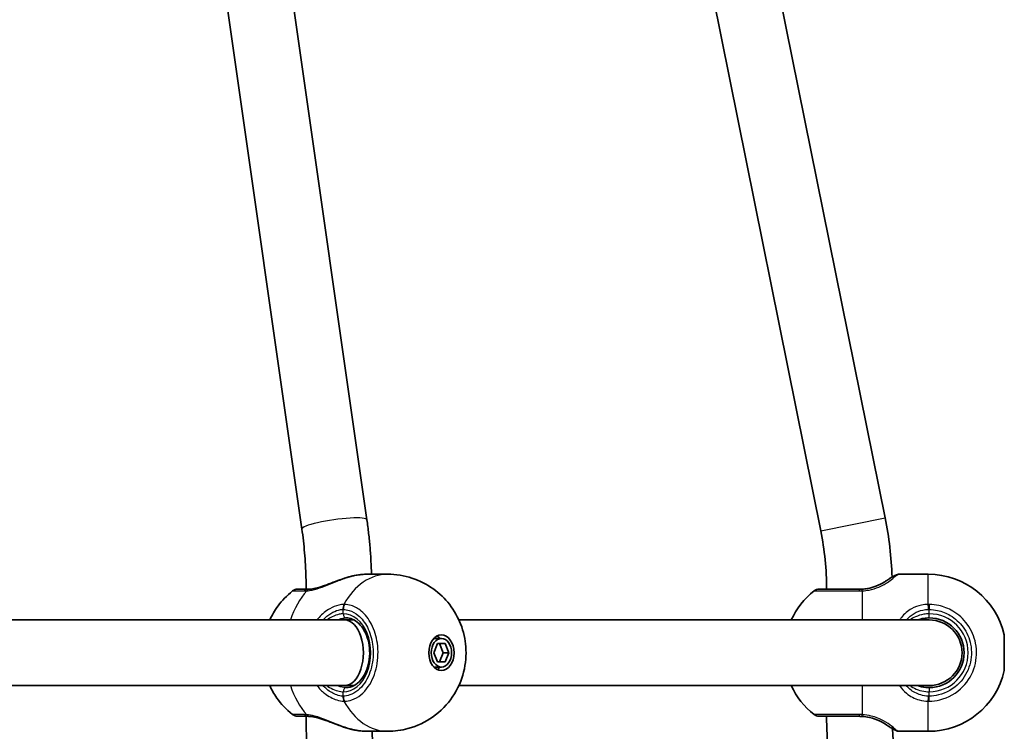
# Model space of a CAD drawing. Units: millimetres. Extents: x -6718 to 7015, y -4778 to 4988.
# Drawn here: x 377 to 617, y -93 to 81 of the extents above; entities that cross this region are included whole.
import ezdxf

# ---------------------------------------------------------------- set-up
doc = ezdxf.new("R2010")
doc.units = ezdxf.units.MM
doc.layers.add('Widoczne (ISO)', color=7, linetype='Continuous', lineweight=35)
doc.layers.add('Widoczne wąskie (ISO)', color=7, linetype='Continuous', lineweight=25)

msp = doc.modelspace()

# ---------------------------------------------------------------- linework, layer by layer
at = {"layer": 'Widoczne (ISO)'}
for p, q in [((428.36, 191.4), (461.48, -40.99)), ((540.92, 191.85), (587.76, -40.54)), ((412.52, 189.14), (445.64, -43.25)), ((525.24, 188.69), (572.08, -43.7)), ((461.39, -54.27), (466.54, -54.27)), ((591, -54.27), (598.27, -54.27)), ((164, -65.43), (456.09, -65.43)), ((456.09, -65.43), (458.36, -65.43)), ((483.9, -65.43), (598.5, -65.43)), ((616.8, -69.07), (616.8, -77.77)), ((477.8, -73.42), (478.72, -71.17)), ((479.64, -69.92), (478.22, -69.92)), ((478.72, -71.17), (480.56, -71.17)), ((480.06, -73.42), (479.14, -71.17)), ((480.56, -71.17), (481.48, -73.42)), ((478.72, -75.67), (477.8, -73.42)), ((479.14, -75.67), (480.06, -73.42)), ((481.48, -73.42), (480.06, -73.42)), ((481.48, -73.42), (480.56, -75.67)), ((480.56, -75.67), (478.72, -75.67)), ((479.64, -76.92), (478.22, -76.92)), ((164, -81.42), (456.09, -81.42)), ((456.09, -81.42), (458.36, -81.42)), ((483.9, -81.42), (598.5, -81.42)), ((461.39, -92.57), (466.54, -92.57)), ((591, -92.57), (598.27, -92.57))]:
    msp.add_line(p, q, dxfattribs=at)
for centre, radius, start, end in [((501.5, -57.92), 88, 1.9311, 11.3973), ((501.5, -57.92), 72, 0, 11.3973), ((591, -55.27), 1, 90, 117.6283), ((598.27, -73.27), 19, 12.7709, 90), ((444.62, -59.92), 2, 90, 128.1493), ((582.2, -73.27), 19, 128.2521, 155.5966), ((571.67, -59.92), 2, 90, 128.2521), ((598.5, -73.42), 8.5, 270, 90), ((598.5, -73.42), 8, 270, 90), ((598.27, -73.57), 19, 270, 347.2291), ((582.2, -73.57), 19, 204.4034, 231.7479), ((444.62, -86.92), 2, 231.8507, 270), ((571.67, -86.92), 2, 231.7479, 270), ((661.5, -88.92), 88, 180, 191.3973), ((661.5, -88.92), 72, 182.412, 191.3973), ((591, -91.57), 1, 242.3717, 270)]:
    msp.add_arc(centre, radius, start, end, dxfattribs=at)
for centre, major_axis, ratio, start_param, end_param in [((456.09, -73.42), (0, -8), 0.566454, 0, 3.141593), ((477.52, -73.42), (0, 4.35), 0.707107, 5.647387, 5.93113), ((478.22, -73.42), (0, 3.5), 0.707107, 0, 0.192072), ((478.22, -73.42), (0, -3.5), 0.707107, 6.091114, 6.283185), ((477.52, -73.42), (0, -4.35), 0.707107, 0.352055, 0.635799)]:
    msp.add_ellipse(centre, major_axis=major_axis, ratio=ratio, start_param=start_param, end_param=end_param, dxfattribs=at)
for major_axis in [(0, -4.35), (0, 3.5)]:
    msp.add_ellipse((479.64, -73.42), major_axis=major_axis, ratio=0.707107, dxfattribs=at)
for points, knots in [([(461.48, -40.99), (461.64, -42.1), (461.78, -43.22), (462.04, -45.47), (462.15, -46.59), (462.34, -48.85), (462.42, -49.98), (462.54, -52.17), (462.59, -53.22), (462.62, -54.27)], [6.0842657, 6.0842657, 6.0842657, 6.0842657, 6.1240496, 6.1240496, 6.1638336, 6.1638336, 6.2036175, 6.2036175, 6.2405618, 6.2405618, 6.2405618, 6.2405618]), ([(445.64, -43.25), (445.78, -44.21), (445.9, -45.18), (446.12, -47.12), (446.22, -48.1), (446.39, -50.05), (446.46, -51.03), (446.57, -53), (446.61, -53.98), (446.66, -55.95), (446.68, -56.94), (446.68, -57.92)], [6.0842657, 6.0842657, 6.0842657, 6.0842657, 6.1240496, 6.1240496, 6.1638336, 6.1638336, 6.2036175, 6.2036175, 6.2434014, 6.2434014, 6.2831853, 6.2831853, 6.2831853, 6.2831853]), ([(447.57, -57.91), (447.96, -57.88), (448.42, -57.81), (449.47, -57.58), (450.06, -57.4), (451.35, -56.97), (452.05, -56.71), (453.47, -56.17), (454.2, -55.89), (455.66, -55.37), (456.39, -55.12), (457.23, -54.89), (457.34, -54.86), (457.45, -54.83)], [0, 0, 0, 0, 0.206114, 0.206114, 0.425925, 0.425925, 0.656618, 0.656618, 0.887311, 0.887311, 1.118004, 1.118004, 1.153465, 1.153465, 1.153465, 1.153465]), ([(457.45, -54.83), (457.52, -54.81), (457.59, -54.79), (457.74, -54.75), (457.81, -54.73), (457.96, -54.7), (458.03, -54.68), (458.17, -54.65), (458.24, -54.64), (458.38, -54.61), (458.46, -54.6), (458.53, -54.58)], [0.2369369, 0.2369369, 0.2369369, 0.2369369, 0.2590884, 0.2590884, 0.2812398, 0.2812398, 0.3033913, 0.3033913, 0.3255428, 0.3255428, 0.3476942, 0.3476942, 0.3476942, 0.3476942]), ([(458.53, -54.58), (458.73, -54.54), (458.93, -54.51), (459.34, -54.44), (459.53, -54.42), (459.93, -54.37), (460.12, -54.34), (460.5, -54.31), (460.68, -54.3), (461.04, -54.28), (461.22, -54.27), (461.39, -54.27)], [5.754988, 5.754988, 5.754988, 5.754988, 5.8212443, 5.8212443, 5.8875007, 5.8875007, 5.953757, 5.953757, 6.0200134, 6.0200134, 6.0862698, 6.0862698, 6.0862698, 6.0862698]), ([(466.54, -54.27), (468.57, -54.27), (470.6, -54.61), (474.38, -55.84), (476.1, -56.75), (479.22, -58.96), (480.54, -60.28), (482.83, -63.22), (483.7, -64.84), (485.06, -68.31), (485.45, -70.14), (485.74, -74), (485.59, -76.02), (484.56, -80.1), (483.73, -82.16), (481.14, -85.94), (479.58, -87.66), (475.79, -90.3), (473.76, -91.31), (469.91, -92.34), (468.23, -92.57), (466.54, -92.57)], [4.712389, 4.712389, 4.712389, 4.712389, 4.938665, 4.938665, 5.17633, 5.17633, 5.447914, 5.447914, 5.776062, 5.776062, 6.175236, 6.175236, 6.625132, 6.625132, 7.052225, 7.052225, 7.395339, 7.395339, 7.665968, 7.665968, 7.853982, 7.853982, 7.853982, 7.853982]), ([(588.21, -55.77), (588.35, -55.67), (588.49, -55.57), (588.76, -55.39), (588.89, -55.3), (589.14, -55.14), (589.26, -55.07), (589.49, -54.93), (589.6, -54.87), (589.8, -54.76), (589.9, -54.71), (589.99, -54.67)], [0, 0, 0, 0, 0.0695388, 0.0695388, 0.1390777, 0.1390777, 0.2086165, 0.2086165, 0.2781554, 0.2781554, 0.3476942, 0.3476942, 0.3476942, 0.3476942]), ([(589.99, -54.67), (590.06, -54.63), (590.12, -54.6), (590.24, -54.54), (590.29, -54.52), (590.38, -54.47), (590.42, -54.45), (590.48, -54.42), (590.5, -54.41), (590.53, -54.39), (590.54, -54.39), (590.54, -54.39)], [5.754988, 5.754988, 5.754988, 5.754988, 5.8212443, 5.8212443, 5.8875007, 5.8875007, 5.953757, 5.953757, 6.0200134, 6.0200134, 6.0862698, 6.0862698, 6.0862698, 6.0862698]), ([(588.21, -55.77), (588.01, -55.91), (587.77, -56.07), (586.97, -56.56), (586.3, -56.91), (584.89, -57.43), (584.2, -57.63), (583.03, -57.83), (582.57, -57.89), (582.1, -57.91)], [-0.9238247, -0.9238247, -0.9238247, -0.9238247, -0.7633729, -0.7633729, -0.4307707, -0.4307707, -0.165681, -0.165681, 0, 0, 0, 0]), ([(437.81, -65.43), (438.33, -64.29), (439, -63.13), (440.78, -60.73), (441.94, -59.49), (443.38, -58.35)], [3.7168247, 3.7168247, 3.7168247, 3.7168247, 3.9528887, 3.9528887, 4.2053901, 4.2053901, 4.2053901, 4.2053901]), ([(447.21, -57.92), (446.93, -57.92), (446.67, -57.92), (445.31, -57.92), (444.68, -57.92), (444.62, -57.92), (444.62, -57.92), (444.62, -57.92)], [0, 0, 0, 0, 0.1295368, 0.1295368, 0.7253749, 0.7253749, 0.7548168, 0.7548168, 0.7548168, 0.7548168]), ([(447.57, -57.91), (447.55, -57.91), (447.52, -57.92), (447.47, -57.92), (447.44, -57.92), (447.39, -57.92), (447.37, -57.92), (447.32, -57.92), (447.3, -57.92), (447.26, -57.92), (447.24, -57.92), (447.21, -57.92)], [0, 0, 0, 0, 0.0140166, 0.0140166, 0.02803321, 0.02803321, 0.04204981, 0.04204981, 0.05606641, 0.05606641, 0.07008301, 0.07008301, 0.07008301, 0.07008301]), ([(581.5, -57.92), (581.07, -57.92), (580.64, -57.92), (578.27, -57.92), (576.43, -57.92), (573.59, -57.92), (572.57, -57.92), (571.81, -57.92), (571.68, -57.92), (571.68, -57.92)], [0, 0, 0, 0, 0.129537, 0.129537, 0.725375, 0.725375, 1.299703, 1.299703, 1.587388, 1.587388, 1.587388, 1.587388]), ([(582.1, -57.91), (582, -57.91), (581.9, -57.92), (581.7, -57.92), (581.6, -57.92), (581.5, -57.92)], [0, 0, 0, 0, 0.03504151, 0.03504151, 0.07008301, 0.07008301, 0.07008301, 0.07008301]), ([(456.45, -81.92), (457.09, -81.92), (457.74, -81.76), (458.94, -81.11), (459.5, -80.65), (460.47, -79.5), (460.88, -78.83), (461.55, -77.33), (461.8, -76.5), (462.12, -74.77), (462.19, -73.86), (462.12, -72.06), (461.99, -71.17), (461.54, -69.5), (461.23, -68.72), (460.47, -67.35), (460.01, -66.75), (459.02, -65.8), (458.48, -65.45), (457.44, -65.02), (456.94, -64.92), (456.45, -64.92)], [4.712389, 4.712389, 4.712389, 4.712389, 5.077557, 5.077557, 5.410683, 5.410683, 5.721936, 5.721936, 6.028962, 6.028962, 6.336123, 6.336123, 6.643512, 6.643512, 6.950508, 6.950508, 7.258088, 7.258088, 7.573405, 7.573405, 7.853982, 7.853982, 7.853982, 7.853982]), ([(595.63, -65.43), (596.13, -65.24), (596.66, -65.11), (597.63, -64.96), (598.06, -64.92), (598.5, -64.92)], [-6.6043761, -6.6043761, -6.6043761, -6.6043761, -6.4200186, -6.4200186, -6.2734229, -6.2734229, -6.2734229, -6.2734229]), ([(443.38, -88.5), (441.78, -87.24), (440.54, -85.86), (438.85, -83.46), (438.27, -82.43), (437.81, -81.42)], [2.0777952, 2.0777952, 2.0777952, 2.0777952, 2.3574193, 2.3574193, 2.5663606, 2.5663606, 2.5663606, 2.5663606]), ([(598.5, -81.92), (598.23, -81.92), (597.97, -81.91), (596.99, -81.82), (596.29, -81.66), (595.63, -81.42)], [-6.2734229, -6.2734229, -6.2734229, -6.2734229, -6.1839076, -6.1839076, -5.9424697, -5.9424697, -5.9424697, -5.9424697]), ([(444.62, -88.92), (444.62, -88.92), (444.62, -88.92), (444.67, -88.92), (445.29, -88.92), (446.64, -88.92), (446.92, -88.92), (447.21, -88.92)], [2.4199386, 2.4199386, 2.4199386, 2.4199386, 2.4465758, 2.4465758, 3.0382384, 3.0382384, 3.1747553, 3.1747553, 3.1747553, 3.1747553]), ([(446.68, -88.92), (446.68, -90.06), (446.69, -91.2), (446.76, -93.47), (446.81, -94.6), (446.93, -96.87), (447.01, -98), (447.2, -100.26), (447.32, -101.38), (447.57, -103.63), (447.71, -104.75), (447.87, -105.86)], [3.1415927, 3.1415927, 3.1415927, 3.1415927, 3.1813766, 3.1813766, 3.2211605, 3.2211605, 3.2609444, 3.2609444, 3.3007283, 3.3007283, 3.3405122, 3.3405122, 3.3405122, 3.3405122]), ([(447.21, -88.92), (447.24, -88.92), (447.26, -88.93), (447.3, -88.93), (447.32, -88.93), (447.37, -88.93), (447.39, -88.93), (447.44, -88.93), (447.47, -88.93), (447.52, -88.93), (447.55, -88.94), (447.57, -88.94)], [0, 0, 0, 0, 0.0140166, 0.0140166, 0.02803321, 0.02803321, 0.04204981, 0.04204981, 0.05606641, 0.05606641, 0.07008301, 0.07008301, 0.07008301, 0.07008301]), ([(457.45, -92.02), (456.73, -91.83), (456, -91.6), (454.54, -91.08), (453.81, -90.81), (452.37, -90.26), (451.67, -89.99), (450.33, -89.53), (449.69, -89.33), (448.55, -89.06), (448.05, -88.97), (447.61, -88.94), (447.59, -88.94), (447.57, -88.94)], [2.252773, 2.252773, 2.252773, 2.252773, 2.483466, 2.483466, 2.714159, 2.714159, 2.944852, 2.944852, 3.175545, 3.175545, 3.397338, 3.397338, 3.406238, 3.406238, 3.406238, 3.406238]), ([(571.68, -88.92), (571.68, -88.92), (571.86, -88.92), (572.75, -88.92), (573.71, -88.92), (576.39, -88.92), (578.21, -88.92), (580.59, -88.92), (581.05, -88.92), (581.5, -88.92)], [1.587368, 1.587368, 1.587368, 1.587368, 1.925821, 1.925821, 2.446576, 2.446576, 3.038238, 3.038238, 3.174755, 3.174755, 3.174755, 3.174755]), ([(581.5, -88.92), (581.6, -88.92), (581.7, -88.93), (581.9, -88.93), (582, -88.94), (582.1, -88.94)], [0, 0, 0, 0, 0.03504151, 0.03504151, 0.07008301, 0.07008301, 0.07008301, 0.07008301]), ([(582.1, -88.94), (582.73, -88.97), (583.36, -89.06), (584.91, -89.4), (585.79, -89.72), (587.19, -90.4), (587.75, -90.75), (588.18, -91.06), (588.2, -91.07), (588.21, -91.08)], [-3.4062376, -3.4062376, -3.4062376, -3.4062376, -3.1820177, -3.1820177, -2.8232659, -2.8232659, -2.4921733, -2.4921733, -2.482413, -2.482413, -2.482413, -2.482413]), ([(589.99, -92.18), (589.9, -92.14), (589.8, -92.09), (589.6, -91.98), (589.49, -91.92), (589.26, -91.78), (589.14, -91.71), (588.89, -91.55), (588.76, -91.46), (588.49, -91.28), (588.35, -91.18), (588.21, -91.08)], [0, 0, 0, 0, 0.0695389, 0.0695389, 0.1390777, 0.1390777, 0.2086166, 0.2086166, 0.2781555, 0.2781555, 0.3476944, 0.3476944, 0.3476944, 0.3476944]), ([(458.53, -92.27), (458.46, -92.25), (458.38, -92.24), (458.24, -92.21), (458.17, -92.2), (458.03, -92.17), (457.96, -92.15), (457.81, -92.12), (457.74, -92.1), (457.59, -92.06), (457.52, -92.04), (457.45, -92.02)], [0, 0, 0, 0, 0.0221515, 0.0221515, 0.044303, 0.044303, 0.0664545, 0.0664545, 0.088606, 0.088606, 0.1107574, 0.1107574, 0.1107574, 0.1107574]), ([(461.39, -92.57), (461.22, -92.57), (461.04, -92.57), (460.68, -92.55), (460.5, -92.54), (460.12, -92.51), (459.93, -92.48), (459.53, -92.43), (459.34, -92.41), (458.93, -92.34), (458.73, -92.31), (458.53, -92.27)], [6.0862698, 6.0862698, 6.0862698, 6.0862698, 6.1525228, 6.1525228, 6.2187757, 6.2187757, 6.2850287, 6.2850287, 6.3512817, 6.3512817, 6.4175347, 6.4175347, 6.4175347, 6.4175347]), ([(462.74, -92.57), (462.77, -93.33), (462.8, -94.08), (462.9, -95.82), (462.97, -96.8), (463.13, -98.75), (463.23, -99.73), (463.45, -101.67), (463.58, -102.64), (463.71, -103.6)], [3.1907113, 3.1907113, 3.1907113, 3.1907113, 3.2211605, 3.2211605, 3.2609444, 3.2609444, 3.3007283, 3.3007283, 3.3405122, 3.3405122, 3.3405122, 3.3405122]), ([(590.54, -92.46), (590.54, -92.46), (590.53, -92.46), (590.5, -92.44), (590.48, -92.43), (590.42, -92.4), (590.38, -92.38), (590.29, -92.33), (590.24, -92.31), (590.12, -92.25), (590.06, -92.22), (589.99, -92.18)], [6.0862698, 6.0862698, 6.0862698, 6.0862698, 6.1525228, 6.1525228, 6.2187757, 6.2187757, 6.2850287, 6.2850287, 6.3512817, 6.3512817, 6.4175347, 6.4175347, 6.4175347, 6.4175347])]:
    msp.add_open_spline(points, degree=3, knots=knots, dxfattribs=at)
at = {"layer": 'Widoczne wąskie (ISO)'}
for p, q in [((572.08, -43.7), (587.76, -40.54)), ((598.27, -61.62), (598.27, -54.27)), ((582.2, -58.33), (582.2, -65.43)), ((598.53, -61.62), (598.5, -62.85)), ((455.74, -63.92), (455.74, -62.85)), ((598.5, -63.92), (598.5, -62.85)), ((598.5, -64.92), (598.5, -63.92)), ((582.2, -81.42), (582.2, -88.52)), ((455.74, -84), (455.74, -82.92)), ((598.5, -81.92), (598.5, -82.92)), ((598.5, -84), (598.5, -82.92)), ((598.27, -92.57), (598.27, -85.23)), ((598.53, -85.23), (598.5, -84))]:
    msp.add_line(p, q, dxfattribs=at)
msp.add_arc((598.5, -73.42), 9.5, 270, 90, dxfattribs=at)
for centre, major_axis, ratio, start_param, end_param in [((453.56, -42.12), (7.92, 1.13), 0.139732, 0, 3.141593), ((466.54, -73.42), (0, 19.15), 0.707107, 0, 0.906395), ((458.71, -55.56), (-0.185, 0.983), 0.41851, 6.144164, 6.283185), ((590.43, -55.56), (-0.447, 0.894), 0.927093, 5.788402, 6.283185), ((455.17, -73.42), (0, 19.15), 0.707107, 0.662868, 1.139824), ((447.21, -59.92), (0, 2), 0.752739, 0, 0.664596), ((447.71, -59.91), (-0.14, 2), 0.657775, 0, 0.615921), ((581.5, -59.92), (0, 2), 0.066765, 0, 0.664596), ((582.2, -59.91), (-0.1, 2), 0.066229, 5.618598, 6.283185), ((456.99, -62.85), (-0.06, 2), 0.694802, 0.885208, 1.549794), ((457.15, -62.85), (0.06, 2), 0.706937, 0.92814, 1.592728), ((598.27, -62.85), (-0.04, 2), 0.017021, 4.712019, 5.376605), ((455.74, -73.42), (0, -9.5), 0.707107, 0, 3.141593), ((456.45, -63.92), (0, -1), 0.707107, 4.712389, 6.283185), ((455.17, -73.42), (0, 19.15), 0.707107, 2.001769, 2.478724), ((456.45, -82.92), (0, 1), 0.707107, 0, 1.570796), ((456.99, -84), (-0.06, -2), 0.694802, 4.733391, 5.397977), ((457.15, -84), (0.06, -2), 0.706937, 4.690458, 5.355045), ((466.54, -73.42), (0, -19.15), 0.707107, 5.37679, 6.283185), ((598.27, -84), (-0.04, -2), 0.017021, 0.90658, 1.571166), ((447.21, -86.92), (0, -2), 0.752739, 5.61859, 6.283185), ((447.71, -86.94), (-0.14, -2), 0.657775, 5.667265, 6.283185), ((581.5, -86.92), (0, -2), 0.066765, 5.61859, 6.283185), ((582.2, -86.94), (-0.1, -2), 0.066229, 0, 0.664588), ((458.71, -91.29), (-0.185, -0.983), 0.41851, 0, 0.139021), ((590.43, -91.29), (-0.447, -0.894), 0.927093, 0, 0.494784)]:
    msp.add_ellipse(centre, major_axis=major_axis, ratio=ratio, start_param=start_param, end_param=end_param, dxfattribs=at)
for points, knots in [([(446.84, -58.33), (447.26, -58.3), (447.71, -58.23), (448.93, -57.96), (449.75, -57.71), (451.65, -57.02), (452.76, -56.56), (454.85, -55.74), (455.83, -55.36), (457.39, -54.87), (458, -54.71), (458.58, -54.58)], [0, 0, 0, 0, 0.165681, 0.165681, 0.430771, 0.430771, 0.763373, 0.763373, 1.062687, 1.062687, 1.257781, 1.257781, 1.257781, 1.257781]), ([(582.2, -58.33), (582.75, -58.3), (583.3, -58.23), (584.68, -57.96), (585.48, -57.71), (587.13, -57.02), (587.92, -56.56), (589.13, -55.74), (589.58, -55.36), (590.13, -54.87), (590.31, -54.71), (590.43, -54.58)], [0, 0, 0, 0, 0.165681, 0.165681, 0.430771, 0.430771, 0.763373, 0.763373, 1.062687, 1.062687, 1.257781, 1.257781, 1.257781, 1.257781]), ([(588.21, -55.77), (588.57, -55.51), (588.93, -55.28), (589.71, -54.86), (590.12, -54.69), (590.43, -54.58)], [0, 0, 0, 0, 0.1506448, 0.1506448, 0.3476942, 0.3476942, 0.3476942, 0.3476942]), ([(443.38, -58.35), (443.38, -58.35), (443.39, -58.35), (443.45, -58.35), (444.16, -58.35), (445.67, -58.35), (445.97, -58.35), (446.29, -58.35)], [-0.7548168, -0.7548168, -0.7548168, -0.7548168, -0.7253749, -0.7253749, -0.1295368, -0.1295368, 0, 0, 0, 0]), ([(446.29, -58.35), (446.37, -58.35), (446.46, -58.35), (446.65, -58.34), (446.74, -58.34), (446.84, -58.33)], [-0.07008301, -0.07008301, -0.07008301, -0.07008301, -0.03504151, -0.03504151, 0, 0, 0, 0]), ([(570.44, -58.35), (570.44, -58.35), (570.58, -58.35), (571.44, -58.35), (572.58, -58.35), (575.75, -58.35), (577.8, -58.35), (580.46, -58.35), (580.94, -58.35), (581.42, -58.35)], [-1.587388, -1.587388, -1.587388, -1.587388, -1.299703, -1.299703, -0.725375, -0.725375, -0.129537, -0.129537, 0, 0, 0, 0]), ([(581.42, -58.35), (581.55, -58.35), (581.68, -58.35), (581.94, -58.34), (582.07, -58.34), (582.2, -58.33)], [-0.07008301, -0.07008301, -0.07008301, -0.07008301, -0.03504151, -0.03504151, 0, 0, 0, 0]), ([(455.87, -61.62), (455.48, -61.63), (455.06, -61.69), (453.92, -61.97), (453.18, -62.27), (451.52, -63.22), (450.61, -63.94), (449.64, -65.01), (449.47, -65.21), (449.3, -65.43)], [0, 0, 0, 0, 0.164774, 0.164774, 0.4284123, 0.4284123, 0.7619398, 0.7619398, 0.8364489, 0.8364489, 0.8364489, 0.8364489]), ([(456.06, -61.62), (456.03, -61.62), (456, -61.62), (455.94, -61.62), (455.91, -61.62), (455.87, -61.62)], [-0.02300051, -0.02300051, -0.02300051, -0.02300051, -0.01150026, -0.01150026, 0, 0, 0, 0]), ([(456.06, -85.23), (456.66, -85.21), (457.26, -85.1), (459.36, -84.38), (460.75, -83.24), (462.79, -80.28), (463.5, -78.55), (464.24, -74.88), (464.29, -72.96), (463.8, -69.45), (463.31, -67.86), (461.94, -65.18), (461.08, -64.07), (459.36, -62.63), (458.53, -62.16), (457.15, -61.73), (456.6, -61.63), (456.06, -61.62)], [-3.268858, -3.268858, -3.268858, -3.268858, -3.039836, -3.039836, -2.451064, -2.451064, -1.929794, -1.929794, -1.426728, -1.426728, -0.96971, -0.96971, -0.538728, -0.538728, -0.207203, -0.207203, 0, 0, 0, 0]), ([(598.27, -61.62), (597.72, -61.63), (597.17, -61.69), (595.78, -61.97), (594.96, -62.27), (593.25, -63.22), (592.41, -63.94), (591.58, -65.01), (591.43, -65.21), (591.3, -65.43)], [0, 0, 0, 0, 0.164774, 0.164774, 0.4284123, 0.4284123, 0.7619398, 0.7619398, 0.8364489, 0.8364489, 0.8364489, 0.8364489]), ([(598.53, -61.62), (598.48, -61.62), (598.44, -61.62), (598.36, -61.62), (598.31, -61.62), (598.27, -61.62)], [-0.02300051, -0.02300051, -0.02300051, -0.02300051, -0.01150026, -0.01150026, 0, 0, 0, 0]), ([(598.53, -85.23), (599.38, -85.21), (600.23, -85.1), (603.19, -84.38), (605.17, -83.24), (608.05, -80.28), (609.05, -78.55), (610.09, -74.88), (610.17, -72.96), (609.48, -69.45), (608.78, -67.86), (606.84, -65.18), (605.63, -64.07), (603.19, -62.63), (602.03, -62.16), (600.07, -61.73), (599.3, -61.63), (598.53, -61.62)], [-3.268858, -3.268858, -3.268858, -3.268858, -3.039836, -3.039836, -2.451064, -2.451064, -1.929794, -1.929794, -1.426728, -1.426728, -0.96971, -0.96971, -0.538728, -0.538728, -0.207203, -0.207203, 0, 0, 0, 0]), ([(450.81, -65.43), (451.4, -64.77), (452.06, -64.22), (453.33, -63.44), (453.95, -63.17), (454.91, -62.92), (455.26, -62.86), (455.6, -62.85)], [-0.7199022, -0.7199022, -0.7199022, -0.7199022, -0.4284123, -0.4284123, -0.164774, -0.164774, 0, 0, 0, 0]), ([(455.74, -63.92), (455.42, -63.92), (455.08, -63.96), (454.18, -64.16), (453.59, -64.37), (452.56, -64.87), (452.12, -65.13), (451.69, -65.42)], [6.2734229, 6.2734229, 6.2734229, 6.2734229, 6.4200186, 6.4200186, 6.6545718, 6.6545718, 6.8286863, 6.8286863, 6.8286863, 6.8286863]), ([(455.6, -62.85), (455.62, -62.85), (455.65, -62.85), (455.69, -62.85), (455.71, -62.85), (455.74, -62.85)], [0, 0, 0, 0, 0.01150026, 0.01150026, 0.02300051, 0.02300051, 0.02300051, 0.02300051]), ([(455.74, -62.85), (456.23, -62.87), (456.71, -62.95), (457.95, -63.34), (458.69, -63.75), (460.23, -65.05), (461, -66.04), (462.23, -68.44), (462.67, -69.87), (463.1, -73.01), (463.05, -74.73), (462.39, -78.01), (461.76, -79.56), (459.94, -82.22), (458.69, -83.23), (456.82, -83.88), (456.28, -83.98), (455.74, -84)], [0, 0, 0, 0, 0.207203, 0.207203, 0.538728, 0.538728, 0.96971, 0.96971, 1.426728, 1.426728, 1.929794, 1.929794, 2.451064, 2.451064, 3.039836, 3.039836, 3.268858, 3.268858, 3.268858, 3.268858]), ([(592.96, -65.43), (593.49, -64.77), (594.13, -64.22), (595.48, -63.44), (596.18, -63.17), (597.37, -62.92), (597.84, -62.86), (598.3, -62.85)], [-0.7199022, -0.7199022, -0.7199022, -0.7199022, -0.4284123, -0.4284123, -0.164774, -0.164774, 0, 0, 0, 0]), ([(598.5, -63.92), (598.05, -63.92), (597.6, -63.96), (596.45, -64.16), (595.77, -64.37), (594.66, -64.87), (594.21, -65.13), (593.79, -65.42)], [6.2734229, 6.2734229, 6.2734229, 6.2734229, 6.4200186, 6.4200186, 6.6545718, 6.6545718, 6.8286863, 6.8286863, 6.8286863, 6.8286863]), ([(598.3, -62.85), (598.34, -62.85), (598.37, -62.85), (598.43, -62.85), (598.47, -62.85), (598.5, -62.85)], [0, 0, 0, 0, 0.01150026, 0.01150026, 0.02300051, 0.02300051, 0.02300051, 0.02300051]), ([(598.5, -62.85), (599.19, -62.87), (599.88, -62.95), (601.63, -63.34), (602.67, -63.75), (604.86, -65.05), (605.94, -66.04), (607.68, -68.44), (608.3, -69.87), (608.92, -73.01), (608.85, -74.73), (607.91, -78.01), (607.02, -79.56), (604.44, -82.22), (602.67, -83.23), (600.02, -83.88), (599.26, -83.98), (598.5, -84)], [0, 0, 0, 0, 0.207203, 0.207203, 0.538728, 0.538728, 0.96971, 0.96971, 1.426728, 1.426728, 1.929794, 1.929794, 2.451064, 2.451064, 3.039836, 3.039836, 3.268858, 3.268858, 3.268858, 3.268858]), ([(454.12, -65.43), (454.58, -65.24), (455.03, -65.11), (455.81, -64.96), (456.14, -64.92), (456.45, -64.92)], [-6.6043761, -6.6043761, -6.6043761, -6.6043761, -6.4200186, -6.4200186, -6.2734229, -6.2734229, -6.2734229, -6.2734229]), ([(449.3, -81.42), (449.87, -82.14), (450.51, -82.78), (452.14, -84.06), (453.17, -84.6), (454.75, -85.11), (455.34, -85.21), (455.87, -85.23)], [2.616866, 2.616866, 2.616866, 2.616866, 2.8712508, 2.8712508, 3.2294441, 3.2294441, 3.4533149, 3.4533149, 3.4533149, 3.4533149]), ([(455.6, -84), (455.14, -83.98), (454.65, -83.89), (453.33, -83.43), (452.47, -82.95), (451.38, -82.02), (451.09, -81.73), (450.81, -81.42)], [-3.4533149, -3.4533149, -3.4533149, -3.4533149, -3.2294441, -3.2294441, -2.8712508, -2.8712508, -2.7334127, -2.7334127, -2.7334127, -2.7334127]), ([(451.69, -81.43), (451.78, -81.49), (451.88, -81.55), (453.04, -82.29), (454.15, -82.75), (455.34, -82.91), (455.54, -82.92), (455.74, -82.92)], [5.7181595, 5.7181595, 5.7181595, 5.7181595, 5.7561789, 5.7561789, 6.1839076, 6.1839076, 6.2734229, 6.2734229, 6.2734229, 6.2734229]), ([(456.45, -81.92), (456.26, -81.92), (456.06, -81.91), (455.31, -81.82), (454.72, -81.66), (454.12, -81.42)], [-6.2734229, -6.2734229, -6.2734229, -6.2734229, -6.1839076, -6.1839076, -5.9424697, -5.9424697, -5.9424697, -5.9424697]), ([(591.3, -81.42), (591.76, -82.14), (592.32, -82.78), (593.86, -84.06), (594.93, -84.6), (596.78, -85.11), (597.52, -85.21), (598.27, -85.23)], [2.616866, 2.616866, 2.616866, 2.616866, 2.8712508, 2.8712508, 3.2294441, 3.2294441, 3.4533149, 3.4533149, 3.4533149, 3.4533149]), ([(598.3, -84), (597.67, -83.98), (597.04, -83.89), (595.45, -83.43), (594.55, -82.95), (593.49, -82.02), (593.21, -81.73), (592.96, -81.42)], [-3.4533149, -3.4533149, -3.4533149, -3.4533149, -3.2294441, -3.2294441, -2.8712508, -2.8712508, -2.7334127, -2.7334127, -2.7334127, -2.7334127]), ([(593.79, -81.43), (593.88, -81.49), (593.97, -81.55), (595.13, -82.29), (596.38, -82.75), (597.95, -82.91), (598.23, -82.92), (598.5, -82.92)], [5.7181595, 5.7181595, 5.7181595, 5.7181595, 5.7561789, 5.7561789, 6.1839076, 6.1839076, 6.2734229, 6.2734229, 6.2734229, 6.2734229]), ([(455.74, -84), (455.71, -84), (455.69, -84), (455.65, -84), (455.62, -84), (455.6, -84)], [0, 0, 0, 0, 0.01150026, 0.01150026, 0.02300051, 0.02300051, 0.02300051, 0.02300051]), ([(455.87, -85.23), (455.91, -85.23), (455.94, -85.23), (456, -85.23), (456.03, -85.23), (456.06, -85.23)], [-0.02300051, -0.02300051, -0.02300051, -0.02300051, -0.01150026, -0.01150026, 0, 0, 0, 0]), ([(598.27, -85.23), (598.31, -85.23), (598.36, -85.23), (598.44, -85.23), (598.48, -85.23), (598.53, -85.23)], [-0.02300051, -0.02300051, -0.02300051, -0.02300051, -0.01150026, -0.01150026, 0, 0, 0, 0]), ([(598.5, -84), (598.47, -84), (598.43, -84), (598.37, -84), (598.34, -84), (598.3, -84)], [0, 0, 0, 0, 0.01150026, 0.01150026, 0.02300051, 0.02300051, 0.02300051, 0.02300051]), ([(446.29, -88.5), (445.95, -88.5), (445.64, -88.5), (444.14, -88.5), (443.44, -88.5), (443.39, -88.5), (443.38, -88.5), (443.38, -88.5)], [-3.1747553, -3.1747553, -3.1747553, -3.1747553, -3.0382384, -3.0382384, -2.4465758, -2.4465758, -2.4199386, -2.4199386, -2.4199386, -2.4199386]), ([(446.84, -88.52), (446.74, -88.51), (446.65, -88.51), (446.46, -88.5), (446.37, -88.5), (446.29, -88.5)], [-0.07008301, -0.07008301, -0.07008301, -0.07008301, -0.03504151, -0.03504151, 0, 0, 0, 0]), ([(458.58, -92.27), (457.55, -92.05), (456.46, -91.7), (454.26, -90.9), (453.16, -90.44), (450.9, -89.55), (449.74, -89.12), (448.03, -88.68), (447.4, -88.56), (446.84, -88.52)], [2.148457, 2.148457, 2.148457, 2.148457, 2.492173, 2.492173, 2.823266, 2.823266, 3.182018, 3.182018, 3.406238, 3.406238, 3.406238, 3.406238]), ([(581.42, -88.5), (580.91, -88.5), (580.4, -88.5), (577.74, -88.5), (575.71, -88.5), (572.71, -88.5), (571.64, -88.5), (570.64, -88.5), (570.44, -88.5), (570.44, -88.5)], [-3.174755, -3.174755, -3.174755, -3.174755, -3.038238, -3.038238, -2.446576, -2.446576, -1.925821, -1.925821, -1.587368, -1.587368, -1.587368, -1.587368]), ([(582.2, -88.52), (582.07, -88.51), (581.94, -88.51), (581.68, -88.5), (581.55, -88.5), (581.42, -88.5)], [-0.07008301, -0.07008301, -0.07008301, -0.07008301, -0.03504151, -0.03504151, 0, 0, 0, 0]), ([(590.43, -92.27), (590.21, -92.05), (589.85, -91.7), (588.83, -90.9), (588.18, -90.44), (586.53, -89.55), (585.5, -89.12), (583.68, -88.68), (582.94, -88.56), (582.2, -88.52)], [2.148457, 2.148457, 2.148457, 2.148457, 2.492173, 2.492173, 2.823266, 2.823266, 3.182018, 3.182018, 3.406238, 3.406238, 3.406238, 3.406238]), ([(590.43, -92.27), (590.12, -92.16), (589.73, -91.99), (588.95, -91.57), (588.58, -91.35), (588.21, -91.08)], [0, 0, 0, 0, 0.1944419, 0.1944419, 0.3476944, 0.3476944, 0.3476944, 0.3476944]), ([(461.39, -92.57), (460.99, -92.57), (460.55, -92.55), (459.61, -92.45), (459.1, -92.37), (458.58, -92.27)], [6.0862698, 6.0862698, 6.0862698, 6.0862698, 6.2497027, 6.2497027, 6.4175347, 6.4175347, 6.4175347, 6.4175347]), ([(591, -92.57), (591, -92.57), (590.95, -92.55), (590.76, -92.45), (590.62, -92.37), (590.43, -92.27)], [6.0862698, 6.0862698, 6.0862698, 6.0862698, 6.2497027, 6.2497027, 6.4175347, 6.4175347, 6.4175347, 6.4175347])]:
    msp.add_open_spline(points, degree=3, knots=knots, dxfattribs=at)
for points in [[(457.45, -54.83), (457.83, -54.73), (458.21, -54.64), (458.58, -54.58)], [(458.58, -54.58), (459.61, -54.39), (460.57, -54.27), (461.39, -54.27)], [(590.43, -54.58), (590.8, -54.39), (591, -54.27), (591, -54.27)], [(458.58, -92.27), (458.21, -92.21), (457.83, -92.12), (457.45, -92.02)]]:
    msp.add_open_spline(points, degree=3, dxfattribs=at)

doc.saveas('drawing.dxf')
